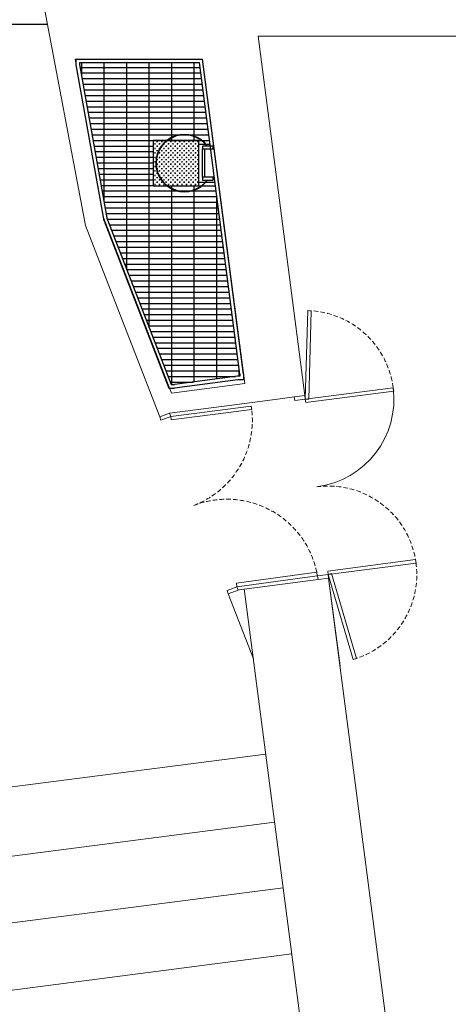
# Model space of a CAD drawing. Units: millimetres. Extents: x 413 to 7265, y 451 to 10998.
# Drawn here: x 5007 to 5612, y 1760 to 3151 of the extents above; entities that cross this region are included whole.
import ezdxf

# ---------------------------------------------------------------- set-up
doc = ezdxf.new("R2010")
doc.units = ezdxf.units.MM
doc.linetypes.add('HIDDEN', pattern=[9.525, 6.35, -3.175])
doc.layers.add('Building Structure', color=252, linetype='Continuous', lineweight=5)
for name, color, linetype in [('GrandTheatre_Gallery Lighting Box Lower Layer', 252, 'Continuous'), ('GrandTheatre_Gallery Lighting Box Middle Layer', 252, 'Continuous'), ('GrandTheatre_Gallery Lighting Box Upper Layer', 252, 'Continuous'), ('GrandTheatre_Public Art Curtain', 7, 'Continuous')]:
    doc.layers.add(name, color=color, linetype=linetype)
pattern_1 = [(180, (1253.044, 27.503), (1e-15, -7.9375), []), (270, (1253.044, 27.503), (31.75, 3e-15), [])]
pattern_2 = [(90, (4169.5138, -632.3808), (-3.175, 3.175), [1.5875, -4.7625]), (180, (4170.3076, -631.587), (-3.175, -3.175), [1.5875, -4.7625])]

# ---------------------------------------------------------------- blocks, each defined once
blk = doc.blocks.new('GT大劇院_前區6F工作廊道')
at = {"layer": 'GrandTheatre_Gallery Lighting Box Upper Layer'}
h = blk.add_hatch(dxfattribs=at)
h.set_pattern_fill('GRATE', color=256, scale=10, angle=180)
h.set_pattern_definition(pattern_1)
h.paths.add_polyline_path([(1113, -425.1), (1203, -657.6), (1207.3, -657.6), (1296.5, -645.7), (1299.9, -645.7), (1299.9, -642.7), (1265.3, -376.8), (1177.6, -376.8), (1177.6, -312.8), (1256.9, -312.8), (1242.7, -202.8), (1073.9, -202.8), (1073.9, -205.4)])
h = blk.add_hatch(dxfattribs=at)
h.set_pattern_fill('CROSS', color=256, scale=0.5, angle=90)
h.set_pattern_definition(pattern_2)
h.paths.add_polyline_path([(1242, -312.8), (1177.6, -312.8), (1177.6, -376.8), (1242, -376.8)])
for p, q in [((1068.9, -205.8, -100000), (1068.9, -197.8, -100000)), ((1068.9, -197.8, -100000), (1247, -197.8, -100000)), ((1108.2, -426.4, -100000), (1068.9, -205.8, -100000)), ((1073.9, -205.4, -100000), (1073.9, -202.8, -100000)), ((1073.9, -202.8, -100000), (1242.7, -202.8, -100000)), ((1113, -425.1, -100000), (1073.9, -205.4, -100000)), ((1299.9, -643.1, -100000), (1242.7, -202.8, -100000)), ((1304.9, -642.8, -100000), (1247, -197.8, -100000)), ((1242, -312.8, -100000), (1256.9, -312.8, -100000)), ((1242, -317.8, -100000), (1257.6, -317.8, -100000)), ((1242, -371.8, -100000), (1264.6, -371.8, -100000)), ((1242, -376.8, -100000), (1265.3, -376.8, -100000)), ((1296.5, -645.7, -100000), (1207.3, -657.6, -100000)), ((1296.9, -650.7, -100000), (1207.6, -662.6, -100000)), ((1299.9, -645.7, -100000), (1296.5, -645.7, -100000)), ((1304.9, -650.7, -100000), (1296.9, -650.7, -100000)), ((1299.9, -643.1, -100000), (1299.9, -645.7, -100000)), ((1304.9, -642.8, -100000), (1304.9, -650.7, -100000)), ((1199.6, -662.6, -100000), (1207.6, -662.6, -100000)), ((1203, -657.6, -100000), (1207.3, -657.6, -100000))]:
    blk.add_line(p, q, dxfattribs=at)
at = {"layer": 'GrandTheatre_Gallery Lighting Box Upper Layer', "elevation": -100000}
blk.add_lwpolyline([(1242, -312.8), (1177.6, -312.8), (1177.6, -376.8), (1242, -376.8)], close=True, dxfattribs=at)
for points in [[(1108.2, -426.4), (1199.6, -662.6)], [(1113, -425.1), (1203, -657.6)]]:
    blk.add_lwpolyline(points, dxfattribs=at)
blk = doc.blocks.new('GT大劇院_前區4F工作廊道')
at = {"layer": 'GrandTheatre_Gallery Lighting Box Lower Layer'}
for p, q in [((1262, -320.8, -100000), (1247, -320.8, -100000)), ((1247, -320.8, -100000), (1247, -324.8, -100000)), ((1247, -364.8, -100000), (1247, -324.8, -100000)), ((1247, -324.8, -100000), (1250, -324.8, -100000)), ((1247, -324.8, -100000), (1262, -324.8, -100000)), ((1250, -324.8, -100000), (1250, -364.8, -100000)), ((1262, -324.8, -100000), (1262, -320.8, -100000)), ((1262, -364.8, -100000), (1247, -364.8, -100000)), ((1247, -364.8, -100000), (1247, -368.8, -100000)), ((1250, -364.8, -100000), (1247, -364.8, -100000)), ((1247, -368.8, -100000), (1262, -368.8, -100000)), ((1262, -368.8, -100000), (1262, -364.8, -100000))]:
    blk.add_line(p, q, dxfattribs=at)
for radius, start, end in [(40.5, 36.3412, 323.6588), (40, 36.8699, 323.1301)]:
    blk.add_arc((1221.6, -344.8, -100000), radius, start, end, dxfattribs=at)
blk = doc.blocks.new('GT大劇院_前區5F工作廊道')
at = {"layer": 'GrandTheatre_Gallery Lighting Box Lower Layer'}
h = blk.add_hatch(dxfattribs=at)
h.set_pattern_fill('GRATE', color=256, scale=10, angle=180)
h.set_pattern_definition(pattern_1)
h.paths.add_polyline_path([(1113, -425.1), (1203, -657.6), (1207.3, -657.6), (1296.5, -645.7), (1299.9, -645.7), (1299.9, -642.7), (1265.3, -376.8), (1177.6, -376.8), (1177.6, -312.8), (1256.9, -312.8), (1242.7, -202.8), (1073.9, -202.8), (1073.9, -205.4)])
h = blk.add_hatch(dxfattribs=at)
h.set_pattern_fill('CROSS', color=256, scale=0.5, angle=90)
h.set_pattern_definition(pattern_2)
h.paths.add_polyline_path([(1242, -312.8), (1177.6, -312.8), (1177.6, -376.8), (1242, -376.8)])
for p, q in [((1068.9, -205.8, -100000), (1068.9, -197.8, -100000)), ((1068.9, -197.8, -100000), (1247, -197.8, -100000)), ((1108.2, -426.4, -100000), (1068.9, -205.8, -100000)), ((1073.9, -205.4, -100000), (1073.9, -202.8, -100000)), ((1073.9, -202.8, -100000), (1242.7, -202.8, -100000)), ((1113, -425.1, -100000), (1073.9, -205.4, -100000)), ((1299.9, -643.1, -100000), (1242.7, -202.8, -100000)), ((1304.9, -642.8, -100000), (1247, -197.8, -100000)), ((1242, -312.8, -100000), (1256.9, -312.8, -100000)), ((1242, -317.8, -100000), (1257.6, -317.8, -100000)), ((1242, -371.8, -100000), (1264.6, -371.8, -100000)), ((1242, -376.8, -100000), (1265.3, -376.8, -100000)), ((1296.5, -645.7, -100000), (1207.3, -657.6, -100000)), ((1296.9, -650.7, -100000), (1207.6, -662.6, -100000)), ((1299.9, -645.7, -100000), (1296.5, -645.7, -100000)), ((1304.9, -650.7, -100000), (1296.9, -650.7, -100000)), ((1299.9, -643.1, -100000), (1299.9, -645.7, -100000)), ((1304.9, -642.8, -100000), (1304.9, -650.7, -100000)), ((1199.6, -662.6, -100000), (1207.6, -662.6, -100000)), ((1203, -657.6, -100000), (1207.3, -657.6, -100000))]:
    blk.add_line(p, q, dxfattribs=at)
at = {"layer": 'GrandTheatre_Gallery Lighting Box Lower Layer', "elevation": -100000}
blk.add_lwpolyline([(1242, -312.8), (1177.6, -312.8), (1177.6, -376.8), (1242, -376.8)], close=True, dxfattribs=at)
for points in [[(1108.2, -426.4), (1199.6, -662.6)], [(1113, -425.1), (1203, -657.6)]]:
    blk.add_lwpolyline(points, dxfattribs=at)
blk = doc.blocks.new('GT大劇院_前區5F夾層工作廊道')
at = {"layer": 'GrandTheatre_Gallery Lighting Box Middle Layer'}
h = blk.add_hatch(dxfattribs=at)
h.set_pattern_fill('GRATE', color=256, scale=10, angle=180)
h.set_pattern_definition([(180, (1253.044, 27.503), (1e-15, -7.9375), []), (270, (1253.044, 27.503), (31.75, 3e-15), [])])
h.paths.add_polyline_path([(1113, -425.1), (1203, -657.6), (1207.3, -657.6), (1296.5, -645.7), (1299.9, -645.7), (1299.9, -642.7), (1265.3, -376.8), (1177.6, -376.8), (1177.6, -312.8), (1256.9, -312.8), (1242.7, -202.8), (1073.9, -202.8), (1073.9, -205.4)])
h = blk.add_hatch(dxfattribs=at)
h.set_pattern_fill('CROSS', color=256, scale=0.5, angle=90)
h.set_pattern_definition([(90, (4169.5138, -632.3808), (-3.175, 3.175), [1.5875, -4.7625]), (180, (4170.3076, -631.587), (-3.175, -3.175), [1.5875, -4.7625])])
h.paths.add_polyline_path([(1242, -312.8), (1177.6, -312.8), (1177.6, -376.8), (1242, -376.8)])
for p, q in [((1068.9, -205.8, -100000), (1068.9, -197.8, -100000)), ((1068.9, -197.8, -100000), (1247, -197.8, -100000)), ((1108.2, -426.4, -100000), (1068.9, -205.8, -100000)), ((1073.9, -205.4, -100000), (1073.9, -202.8, -100000)), ((1073.9, -202.8, -100000), (1242.7, -202.8, -100000)), ((1113, -425.1, -100000), (1073.9, -205.4, -100000)), ((1299.9, -643.1, -100000), (1242.7, -202.8, -100000)), ((1304.9, -642.8, -100000), (1247, -197.8, -100000)), ((1242, -312.8, -100000), (1256.9, -312.8, -100000)), ((1242, -317.8, -100000), (1257.6, -317.8, -100000)), ((1242, -371.8, -100000), (1264.6, -371.8, -100000)), ((1242, -376.8, -100000), (1265.3, -376.8, -100000)), ((1296.5, -645.7, -100000), (1207.3, -657.6, -100000)), ((1296.9, -650.7, -100000), (1207.6, -662.6, -100000)), ((1299.9, -645.7, -100000), (1296.5, -645.7, -100000)), ((1304.9, -650.7, -100000), (1296.9, -650.7, -100000)), ((1299.9, -643.1, -100000), (1299.9, -645.7, -100000)), ((1304.9, -642.8, -100000), (1304.9, -650.7, -100000)), ((1199.6, -662.6, -100000), (1207.6, -662.6, -100000)), ((1203, -657.6, -100000), (1207.3, -657.6, -100000))]:
    blk.add_line(p, q, dxfattribs=at)
at = {"layer": 'GrandTheatre_Gallery Lighting Box Middle Layer', "elevation": -100000}
blk.add_lwpolyline([(1242, -312.8), (1177.6, -312.8), (1177.6, -376.8), (1242, -376.8)], close=True, dxfattribs=at)
for points in [[(1108.2, -426.4), (1199.6, -662.6)], [(1113, -425.1), (1203, -657.6)]]:
    blk.add_lwpolyline(points, dxfattribs=at)
blk = doc.blocks.new('GT大劇院_4F建築底圖')
at = {"layer": 'Building Structure'}
for p, q in [((1081.9, -432.9), (1000, 0)), ((1325.5, -165.5), (1391.5, -673.1)), ((3150, -165.5), (1325.5, -165.5)), ((1067.5, -197.8), (1107.3, -421.7)), ((1067.5, -197.8, -100000), (1247, -197.8, -100000)), ((1247, -197.8, -100000), (1306.6, -656.2, 3017.3)), ((1107.3, -421.7), (1203.3, -669.6)), ((1081.9, -432.9), (1110.1, -505.7)), ((1110.1, -505.7), (1186.6, -703.4)), ((1395.5, -553.1), (1392.1, -678.1)), ((1400.5, -553.3), (1395.5, -553.1)), ((1397.1, -678.2), (1400.5, -553.3)), ((1306.6, -656.2), (1203.3, -669.6)), ((1516.1, -662), (1392.1, -678.1)), ((1392.8, -683.1), (1516.8, -666.9)), ((1516.8, -666.9), (1516.1, -662)), ((1356.8, -677.7), (1277.5, -688)), ((1376.6, -675.1), (1356.8, -677.7)), ((1391.5, -673.1), (1376.6, -675.1)), ((1376.6, -675.1), (1377.3, -680)), ((1377.3, -680), (1392.1, -678.1)), ((1392.1, -678.1), (1391.5, -673.1)), ((1392.1, -678.1), (1392.8, -683.1)), ((1392.1, -678.1), (1397.1, -678.2)), ((1200.6, -698), (1277.5, -688)), ((1202.4, -702.6), (1315.8, -687.9)), ((1316.5, -692.8), (1203, -707.6)), ((1315.8, -687.9), (1316.5, -692.8)), ((1186.6, -703.4), (1200.6, -698)), ((1186.6, -703.4), (1200.6, -698)), ((1188.4, -708), (1186.6, -703.4)), ((1202.4, -702.6), (1188.4, -708)), ((1200.6, -698), (1202.4, -702.6)), ((1203, -707.6), (1202.4, -702.6)), ((1423.7, -921.1), (1547.7, -904.9)), ((1548.3, -909.9), (1424.4, -926)), ((1547.7, -904.9), (1548.3, -909.9)), ((1294.9, -938.3), (1408.2, -922.8)), ((1408.9, -927.8), (1295.5, -943.2)), ((1408.2, -922.8), (1408.9, -927.8)), ((1424.4, -926), (1409.5, -928)), ((1409.5, -928), (1410.1, -932.9)), ((1410.1, -932.9), (1425, -931)), ((1424.4, -926), (1423.7, -921.1)), ((1424.4, -926), (1429.2, -924.6)), ((1425, -931), (1424.4, -926)), ((1459.5, -1046), (1424.4, -926)), ((1441.2, -1055.1), (1425, -931)), ((1670.3, -2817.5), (1425, -931)), ((1429.2, -924.6), (1464.3, -1044.6)), ((1281.6, -948.6), (1295.5, -943.2)), ((1295.5, -943.2), (1294.9, -938.3)), ((1295.5, -943.2), (1297.3, -947.9)), ((1298.6, -947.4), (1410.1, -932.9)), ((1283.4, -953.3), (1281.6, -948.6)), ((1283.4, -953.3), (1298.6, -947.4)), ((1297.3, -947.9), (1283.4, -953.3)), ((1318.8, -1044.9), (1283.4, -953.3)), ((1534, -2700.4), (1306, -946.4)), ((1464.3, -1044.6), (1459.5, -1046)), ((978.3, -1226), (1336.3, -1179.5)), ((978.3, -1324), (1348.8, -1275.8)), ((978.3, -1418), (1360.9, -1368.3)), ((978.3, -1513), (1373, -1461.7))]:
    blk.add_line(p, q, dxfattribs=at)
at = {"layer": 'Building Structure', "linetype": 'HIDDEN'}
for centre, radius, start, end in [((1392.1, -678.1), 125, 7.4069, 88.4806), ((1188.5, -708.1), 128.9, 291.1501, 6.8089), ((1424.4, -926), 125, 7.4069, 97.4069), ((1281.5, -949), 129.4, 11.694, 111.0889), ((1424.4, -926), 125, 286.3332, 7.4069)]:
    blk.add_arc(centre, radius, start, end, dxfattribs=at)
at = {"layer": 'Building Structure'}
blk.add_arc((1392.1, -678.1), 125, 277.4069, 7.4069, dxfattribs=at)
blk = doc.blocks.new('GT大劇院_公共藝術大幕(平面)')
at = {"layer": 'GrandTheatre_Public Art Curtain'}
blk.add_line((1027.7, -149.2), (-1069.9, -149.2), dxfattribs=at)
blk = doc.blocks.new('4F建築底圖')
at = {"layer": 'Building Structure'}
for p, q in [((1081.9, -432.9), (1000, 0)), ((1325.5, -165.5), (1391.5, -673.1)), ((3150, -165.5), (1325.5, -165.5)), ((1067.5, -197.8), (1107.3, -421.7)), ((1067.5, -197.8, -100000), (1247, -197.8, -100000)), ((1247, -197.8, -100000), (1306.6, -656.2, 3017.3)), ((1107.3, -421.7), (1203.3, -669.6)), ((1081.9, -432.9), (1110.1, -505.7)), ((1110.1, -505.7), (1186.6, -703.4)), ((1395.5, -553.1), (1392.1, -678.1)), ((1400.5, -553.3), (1395.5, -553.1)), ((1397.1, -678.2), (1400.5, -553.3)), ((1306.6, -656.2), (1203.3, -669.6)), ((1516.1, -662), (1392.1, -678.1)), ((1392.8, -683.1), (1516.8, -666.9)), ((1516.8, -666.9), (1516.1, -662)), ((1356.8, -677.7), (1277.5, -688)), ((1376.6, -675.1), (1356.8, -677.7)), ((1391.5, -673.1), (1376.6, -675.1)), ((1376.6, -675.1), (1377.3, -680)), ((1377.3, -680), (1392.1, -678.1)), ((1392.1, -678.1), (1391.5, -673.1)), ((1392.1, -678.1), (1392.8, -683.1)), ((1392.1, -678.1), (1397.1, -678.2)), ((1200.6, -698), (1277.5, -688)), ((1202.4, -702.6), (1315.8, -687.9)), ((1316.5, -692.8), (1203, -707.6)), ((1315.8, -687.9), (1316.5, -692.8)), ((1186.6, -703.4), (1200.6, -698)), ((1186.6, -703.4), (1200.6, -698)), ((1188.4, -708), (1186.6, -703.4)), ((1202.4, -702.6), (1188.4, -708)), ((1200.6, -698), (1202.4, -702.6)), ((1203, -707.6), (1202.4, -702.6)), ((1423.7, -921.1), (1547.7, -904.9)), ((1548.3, -909.9), (1424.4, -926)), ((1547.7, -904.9), (1548.3, -909.9)), ((1294.9, -938.3), (1408.2, -922.8)), ((1408.9, -927.8), (1295.5, -943.2)), ((1408.2, -922.8), (1408.9, -927.8)), ((1424.4, -926), (1409.5, -928)), ((1409.5, -928), (1410.1, -932.9)), ((1410.1, -932.9), (1425, -931)), ((1424.4, -926), (1423.7, -921.1)), ((1424.4, -926), (1429.2, -924.6)), ((1425, -931), (1424.4, -926)), ((1459.5, -1046), (1424.4, -926)), ((1441.2, -1055.1), (1425, -931)), ((1670.3, -2817.5), (1425, -931)), ((1429.2, -924.6), (1464.3, -1044.6)), ((1281.6, -948.6), (1295.5, -943.2)), ((1295.5, -943.2), (1294.9, -938.3)), ((1295.5, -943.2), (1297.3, -947.9)), ((1298.6, -947.4), (1410.1, -932.9)), ((1283.4, -953.3), (1281.6, -948.6)), ((1283.4, -953.3), (1298.6, -947.4)), ((1297.3, -947.9), (1283.4, -953.3)), ((1318.8, -1044.9), (1283.4, -953.3)), ((1534, -2700.4), (1306, -946.4)), ((1464.3, -1044.6), (1459.5, -1046)), ((978.3, -1226), (1336.3, -1179.5)), ((978.3, -1324), (1348.8, -1275.8)), ((978.3, -1418), (1360.9, -1368.3)), ((978.3, -1513), (1373, -1461.7))]:
    blk.add_line(p, q, dxfattribs=at)
at = {"layer": 'Building Structure', "linetype": 'HIDDEN'}
for centre, radius, start, end in [((1392.1, -678.1), 125, 7.4069, 88.4806), ((1188.5, -708.1), 128.9, 291.1501, 6.8089), ((1424.4, -926), 125, 7.4069, 97.4069), ((1281.5, -949), 129.4, 11.694, 111.0889), ((1424.4, -926), 125, 286.3332, 7.4069)]:
    blk.add_arc(centre, radius, start, end, dxfattribs=at)
at = {"layer": 'Building Structure'}
blk.add_arc((1392.1, -678.1), 125, 277.4069, 7.4069, dxfattribs=at)

msp = doc.modelspace()

# ---------------------------------------------------------------- block references
for name in ['4F建築底圖', 'GT大劇院_4F建築底圖', 'GT大劇院_公共藝術大幕(平面)']:
    msp.add_blockref(name, (4018.1, 3293))
at = {"layer": 'GrandTheatre_Gallery Lighting Box Lower Layer'}
for name in ['GT大劇院_前區5F工作廊道', 'GT大劇院_前區4F工作廊道']:
    msp.add_blockref(name, (4018.1, 3293), dxfattribs=at)
at = {"layer": 'GrandTheatre_Gallery Lighting Box Middle Layer'}
msp.add_blockref('GT大劇院_前區5F夾層工作廊道', (4018.1, 3293), dxfattribs=at)
at = {"layer": 'GrandTheatre_Gallery Lighting Box Upper Layer'}
msp.add_blockref('GT大劇院_前區6F工作廊道', (4018.1, 3293), dxfattribs=at)

doc.saveas('drawing.dxf')
